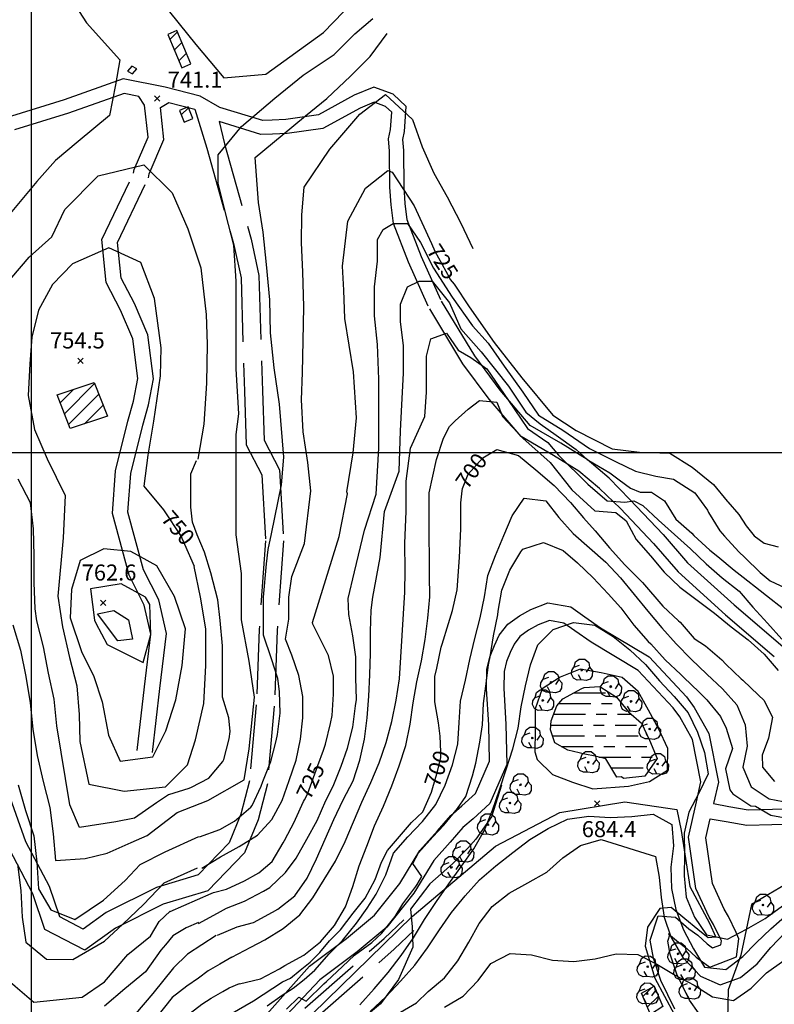
# Model space of a CAD drawing. Extents: x 334084 to 349550, y 6674350 to 6678650.
# Drawn here: x 343495 to 343847, y 6676742 to 6677202 of the extents above; entities that cross this region are included whole.
import ezdxf

# ---------------------------------------------------------------- set-up
doc = ezdxf.new("R2010")
doc.units = 0
doc.header["$LTSCALE"] = 25
doc.header["$MEASUREMENT"] = 0
for name, pattern in [('TRACO_12', [1.6, 1.2, -0.4]), ('TRACO_14', [1, 1]), ('TRACO_15', [5.4, 5.4])]:
    doc.linetypes.add(name, pattern=pattern)
for name, color, linetype in [('ACHURADO-DE-AGUAS', 7, 'CONTINUOUS'), ('ACHURADO-DE-CONSTRUCCIONES', 7, 'CONTINUOUS'), ('ARBOLITOS', 7, 'CONTINUOUS'), ('CAMINOS-SECUNDARIOS', 7, 'CONTINUOUS'), ('CERCOS', 7, 'CONTINUOUS'), ('CONSTRUCCIONES', 6, 'CONTINUOUS'), ('COTAS', 7, 'CONTINUOUS'), ('CURVAS-INDICES', 8, 'CONTINUOUS'), ('CURVAS-SECUNDARIAS', 8, 'CONTINUOUS'), ('DRENAJE-PRINCIPAL', 7, 'CONTINUOUS'), ('ROTULOS-DE-CURVAS', 7, 'CONTINUOUS'), ('TRANQUE', 7, 'CONTINUOUS'), ('UTM', 7, 'CONTINUOUS')]:
    doc.layers.add(name, color=color, linetype=linetype)

# ---------------------------------------------------------------- blocks, each defined once
blk = doc.blocks.new('*X704')
at = {"layer": 'ACHURADO-DE-AGUAS'}
for points in [[(339753.607259, 6677387.496731, 0), (339768.607259, 6677387.498364, 0)], [(339746.679998, 6677382.496629, 0), (339761.679998, 6677382.497872, 0)], [(339766.679998, 6677382.498287, 0), (339771.679998, 6677382.498701, 0)], [(339744.255219, 6677377.496572, 0), (339759.255219, 6677377.497693, 0)], [(339764.255219, 6677377.498067, 0), (339769.255219, 6677377.49844, 0)], [(339774.255219, 6677377.498814, 0), (339779.255219, 6677377.499188, 0)], [(339779.255219, 6677377.499188, 0), (339780.709934, 6677377.496936, 0)], [(339743.014257, 6677372.496526, 0), (339758.014257, 6677372.497563, 0)], [(339763.014257, 6677372.497909, 0), (339768.014257, 6677372.498254, 0)], [(339773.014257, 6677372.4986, 0), (339783.014257, 6677372.499291, 0)], [(339743.776839, 6677367.496501, 0), (339758.776839, 6677367.497518, 0)], [(339763.776839, 6677367.497858, 0), (339768.776839, 6677367.498197, 0)], [(339773.776839, 6677367.498536, 0), (339783.776839, 6677367.499214, 0)], [(339747.855356, 6677362.496509, 0), (339762.855356, 6677362.497548, 0)], [(339767.855356, 6677362.497894, 0), (339772.855356, 6677362.498241, 0)], [(339777.855356, 6677362.498587, 0), (339787.855356, 6677362.49928, 0)], [(339765.419656, 6677357.496651, 0), (339780.419656, 6677357.497951, 0)], [(339785.419656, 6677357.498384, 0), (339790.419656, 6677357.498817, 0)], [(339771.195414, 6677352.496676, 0), (339786.195414, 6677352.49824, 0)]]:
    blk.add_polyline3d(points, dxfattribs=at)
blk = doc.blocks.new('*X115')
at = {"layer": 'ACHURADO-DE-CONSTRUCCIONES'}
for points in [[(339515.542658, 6677518.078101, 0), (339529.712671, 6677532.248113, 0)], [(339513.564333, 6677523.170891, 0), (339519.851043, 6677529.4576, 0)], [(339517.520982, 6677512.985311, 0), (339531.690996, 6677527.155324, 0)], [(339524.986823, 6677513.380037, 0), (339533.66932, 6677522.062534, 0)]]:
    blk.add_polyline3d(points, dxfattribs=at)
blk = doc.blocks.new('*X633')
at = {"layer": 'ACHURADO-DE-CONSTRUCCIONES'}
for points in [[(339786.024577, 6677245.571097, 0), (339790.219534, 6677249.766054, 0)], [(339788.107109, 6677240.582515, 0), (339793.274159, 6677245.749564, 0)]]:
    blk.add_polyline3d(points, dxfattribs=at)
blk = doc.blocks.new('*X117')
at = {"layer": 'ACHURADO-DE-CONSTRUCCIONES'}
blk.add_polyline3d([(339570.192061, 6677657.807809, 0), (339573.549529, 6677661.165277, 0)], dxfattribs=at)
blk = doc.blocks.new('*X116')
at = {"layer": 'ACHURADO-DE-CONSTRUCCIONES'}
for points in [[(339564.825935, 6677693.072574, 0), (339568.433918, 6677696.680557, 0)], [(339566.924969, 6677688.100494, 0), (339570.532953, 6677691.708477, 0)], [(339569.024003, 6677683.128413, 0), (339572.631987, 6677686.736396, 0)]]:
    blk.add_polyline3d(points, dxfattribs=at)
blk = doc.blocks.new('COD009', base_point=(334745.117757, 6675405.652478))
at = {"layer": 'ARBOLITOS'}
for p, q in [((334744.690358, 6675405.240445), (334745.532437, 6675406.001743)), ((334744.717471, 6675406.051954), (334745.476689, 6675405.226768))]:
    blk.add_line(p, q, dxfattribs=at)
for points in [[(334741.480889, 6675407.084431), (334742.191932, 6675409.396974), (334743.863234, 6675410.65193), (334746.44882, 6675410.631763), (334748.368221, 6675409.133847), (334748.716269, 6675406.987797), (334747.129443, 6675404.592377)], [(334744.777119, 6675401.032653), (334742.915205, 6675400.943448), (334741.153564, 6675401.85274), (334740.235406, 6675403.685897), (334740.36558, 6675405.454573), (334741.430993, 6675407.039175), (334744.091046, 6675407.964665)], [(334748.716269, 6675406.987797), (334750.113632, 6675405.311345), (334750.008142, 6675402.918427), (334749.076357, 6675401.381288), (334747.139444, 6675400.707888), (334744.777119, 6675401.032653), (334743.47335, 6675403.440458)]]:
    blk.add_lwpolyline(points, dxfattribs=at)
blk.add_lwpolyline([(334745.242966, 6675405.443796), (334744.875687, 6675405.427102), (334744.858992, 6675405.877853), (334745.226386, 6675405.89146)], close=True, dxfattribs=at)
blk = doc.blocks.new('COD010', base_point=(335492.54941, 6677330.339973))
at = {"layer": 'COTAS'}
for p, q in [((335491.301497, 6677329.087887), (335493.801497, 6677331.587887)), ((335491.301497, 6677331.587887), (335493.801497, 6677329.087887))]:
    blk.add_line(p, q, dxfattribs=at)

msp = doc.modelspace()

# ---------------------------------------------------------------- linework, layer by layer
at = {"layer": 'CAMINOS-SECUNDARIOS', "linetype": 'TRACO_12'}
for points in [[(343780.02, 6676977.91, 708.6), (343770.25, 6676987.96, 711.55), (343759.95, 6676996.62, 711.55), (343747.7, 6677004.24, 711.55), (343733.4, 6677012.52, 712.57), (343719.29, 6677029.02, 714.65), (343707.41, 6677045.09, 716.17), (343691.54, 6677071.4, 716.23), (343682.53, 6677091.51, 718.14), (343675.87, 6677108.71, 720.09), (343674.93, 6677116.32, 721.46), (343674.39, 6677124.24, 722.59), (343674.23, 6677141.15, 726.13), (343673.77, 6677146.27, 726.13), (343674.58, 6677149.99, 726.86), (343675.44, 6677161.67, 728.17), (343669.33, 6677167.51, 728.34), (343660.22, 6677170.82, 729.18), (343651.06, 6677166.97, 729.33), (343634.31, 6677157.82, 730.89), (343619.17, 6677155.65, 732.95), (343612.67, 6677155.38, 733.18), (343608.31, 6677155.24, 733.72), (343588.24, 6677161.33, 736.52), (343579.09, 6677166.62, 737.52), (343562.61, 6677170.81, 737.94), (343542.97, 6677174.61, 734.8), (343515.47, 6677164.91, 734.43), (343490.8, 6677157.29, 732.89)], [(343549.63, 6676860.54, 755.06), (343553.06, 6676890.39, 758.49), (343556.02, 6676914.96, 760.46), (343552.86, 6676928.58, 759.87), (343545.78, 6676942.56, 756.19), (343538.01, 6676971.43, 752.84), (343539.51, 6676991.33, 751.76), (343545.25, 6677014.52, 751.61), (343547.8, 6677023.88, 751.61), (343549.9, 6677034.6, 751.62), (343547.55, 6677053.14, 752.39), (343541.83, 6677066.49, 752.56), (343535.07, 6677079.38, 752.57), (343533.08, 6677099.47, 748.84), (343547.94, 6677130.58, 744.98), (343548.24, 6677132.28, 744.72), (343554.77, 6677147.44, 742.41), (343553.05, 6677162.37, 741.62), (343550.36, 6677166.43, 734.8), (343543.47, 6677167.79, 734.8), (343517.54, 6677158.64, 734.43), (343492.25, 6677150.83, 732.89)], [(343556.78, 6676859.72, 755.06), (343560.2, 6676889.55, 758.49), (343563.31, 6676915.35, 760.46), (343559.67, 6676931.06, 759.87), (343552.53, 6676945.14, 756.19), (343545.27, 6676972.11, 752.84), (343546.64, 6676990.19, 751.76), (343552.21, 6677012.71, 751.61), (343554.81, 6677022.24, 751.61), (343557.18, 6677034.36, 751.62), (343554.56, 6677055.04, 752.39), (343548.33, 6677069.58, 752.56), (343542.09, 6677081.48, 752.57), (343540.44, 6677098.18, 748.84), (343554.85, 6677128.37, 744.98), (343555.17, 6677130.21, 744.72), (343562.11, 6677146.3, 742.41), (343560.45, 6677161.32, 741.62), (343564.33, 6677163.61, 737.94), (343576.58, 6677160.45, 737.52), (343582.23, 6677142.22, 738.85), (343594.66, 6677097.6, 739.26), (343598.15, 6677081.67, 739.26), (343599.77, 6677028.55, 737.68), (343600.58, 6677003.56, 737.65), (343607.87, 6676989.51, 737.48), (343609.58, 6676958.63, 736.86), (343606.63, 6676917.11, 736.5), (343605.29, 6676881.89, 736.09), (343602.11, 6676846.39, 736.82), (343598.11, 6676830.79, 736.82), (343592.53, 6676817.46, 735.73), (343578.06, 6676802.43, 735.1), (343558.55, 6676796.51, 734.94), (343535.04, 6676784.79, 734.17), (343524.41, 6676777.07, 734.09), (343513.37, 6676782.81, 734.1), (343508.56, 6676796.92, 734.1), (343497.58, 6676817.89, 734.1), (343488.48, 6676843.37, 734.1)], [(343775.56, 6676973.69, 708.6), (343765.82, 6676983.06, 711.55), (343756.06, 6676991.27, 711.55), (343744.31, 6676998.59, 711.55), (343729.12, 6677007.38, 712.57), (343714.13, 6677024.91, 714.65), (343701.92, 6677041.42, 716.17), (343685.69, 6677068.34, 716.23), (343676.44, 6677088.97, 718.14), (343669.42, 6677107.1, 720.09), (343668.36, 6677115.69, 721.46), (343667.8, 6677123.98, 722.59), (343667.64, 6677140.82, 726.13), (343667.11, 6677146.69, 726.13), (343668.03, 6677150.94, 726.86), (343668.63, 6677159.05, 728.17), (343665.77, 6677161.78, 728.34), (343660.4, 6677163.74, 729.18), (343653.93, 6677161.02, 729.33), (343636.43, 6677151.46, 730.89), (343619.78, 6677149.07, 732.95), (343612.91, 6677148.79, 733.18), (343607.44, 6677148.61, 733.72), (343587.98, 6677154.78, 738.76), (343590.4, 6677144.29, 738.85), (343602.84, 6677099.63, 739.26), (343606.55, 6677082.71, 739.26), (343608.19, 6677028.82, 737.68), (343608.94, 6677005.75, 737.65), (343616.19, 6676991.79, 737.48), (343618.02, 6676958.57, 736.86), (343615.05, 6676916.65, 736.5), (343613.7, 6676881.36, 736.09), (343610.45, 6676844.95, 736.82), (343606.12, 6676828.1, 736.82), (343599.7, 6676812.75, 735.73), (343582.61, 6676795, 735.1), (343561.67, 6676788.65, 734.94), (343539.43, 6676777.56, 734.17), (343525.14, 6676767.19, 734.09), (343506.49, 6676776.89, 734.1), (343500.79, 6676793.58, 734.1), (343489.84, 6676814.5, 734.1)], [(343780.02, 6676977.91, 708.6), (343795.49, 6676961.56, 708.29), (343806.9, 6676948.38, 708.08), (343828.66, 6676928.67, 708.18), (343856.22, 6676905.18, 709.13), (343861.46, 6676900.64, 711.54), (343859.06, 6676912.24, 711.82), (343860.66, 6676921.43, 712.66), (343864.04, 6676929.17, 713.95), (343865.87, 6676936.41, 714.79), (343869.5, 6676946.21, 714.96), (343872.87, 6676958.72, 715.31), (343874.79, 6676969.13, 715.7), (343877.25, 6676979.36, 716.78), (343883.12, 6677000.86, 718), (343886.23, 6677009.82, 718.77), (343888.64, 6677016.64, 719.54)], [(343775.56, 6676973.69, 708.6), (343790.94, 6676957.44, 708.29), (343802.51, 6676944.08, 708.08), (343824.61, 6676924.06, 708.18), (343852.07, 6676900.65, 709.13)], [(343630.18, 6676759.65, 693.06), (343647.43, 6676772.64, 693.3), (343660.57, 6676783.6, 692.53), (343672.34, 6676798.46, 691.06), (343681.8, 6676813.88, 688.72), (343689.94, 6676822.97, 687.39), (343696.23, 6676830.25, 687.43), (343701.39, 6676834.67, 687.29), (343707.8, 6676840.49, 687.26), (343714.36, 6676855.55, 686.87), (343713.99, 6676872.52, 686.24), (343712.97, 6676889.42, 686.03), (343713.13, 6676898.6, 686.1), (343714.65, 6676904.74, 686.14), (343716.73, 6676909.69, 686.14), (343718.92, 6676914.47, 686.14), (343722.84, 6676919.66, 686.14), (343728.32, 6676923.62, 686.14), (343733.66, 6676926.59, 686.14), (343741.65, 6676929.69, 686.14), (343752.31, 6676927.75, 686.14), (343758.85, 6676923.09, 686.45), (343766.21, 6676918.02, 686.8), (343788.92, 6676904.31, 686.84), (343806.44, 6676885.67, 686.87), (343810.09, 6676880.67, 686.87), (343816.89, 6676868.55, 686.87), (343821.34, 6676845.84, 687.08), (343819.14, 6676835.72, 687.22), (343826.27, 6676834.43, 687.22), (343835.24, 6676832.84, 687.39), (343859.87, 6676833.51, 687.99)], [(343800.98, 6676739.67, 671.88), (343794.44, 6676753.03, 673.45), (343791.08, 6676763.45, 674.36), (343789.51, 6676771.9, 675.03), (343793.12, 6676783.25, 676.49), (343801.35, 6676782.59, 678.59), (343807.58, 6676777.19, 680.37), (343811.7, 6676774.24, 681.73), (343816.04, 6676770.13, 682.99), (343818.58, 6676768.29, 683.73), (343822.5, 6676769.78, 685.44), (343822.73, 6676771.5, 686.31), (343822.43, 6676772.25, 686.63), (343819.07, 6676779.18, 687.92), (343816.99, 6676782.57, 688.51), (343810.77, 6676796.03, 688.3), (343807.38, 6676820.09, 687.67), (343811.13, 6676836.52, 687.08), (343813.17, 6676845.92, 687.08), (343809.29, 6676865.76, 686.87), (343803.35, 6676876.34, 686.87), (343800.28, 6676880.55, 686.87), (343783.85, 6676898.03, 686.84), (343761.87, 6676911.29, 686.8), (343754.26, 6676916.54, 686.45), (343749.12, 6676920.2, 686.14), (343742.44, 6676921.42, 686.14), (343737.06, 6676919.33, 686.14), (343732.62, 6676916.86, 686.14), (343728.5, 6676913.88, 686.14), (343725.83, 6676910.35, 686.14), (343724.05, 6676906.48, 686.14), (343722.26, 6676902.22, 686.14), (343721.11, 6676897.56, 686.1), (343720.97, 6676889.59, 686.03), (343721.98, 6676872.85, 686.24), (343722.39, 6676853.96, 686.87), (343714.44, 6676835.73, 687.26), (343706.68, 6676828.68, 687.29), (343701.89, 6676824.57, 687.43), (343695.94, 6676817.69, 687.39), (343688.24, 6676809.08, 688.72), (343678.9, 6676793.87, 691.06), (343666.33, 6676777.99, 692.53), (343652.4, 6676766.37, 693.3), (343634.99, 6676753.27, 693.06)], [(343812.02, 6676737.92, 670.66), (343807.87, 6676743.76, 671.88), (343801.88, 6676756.03, 673.45), (343798.85, 6676765.41, 674.36), (343797.74, 6676771.39, 675.03), (343798.81, 6676774.77, 676.49), (343798.09, 6676774.83, 678.59), (343802.63, 6676770.9, 680.37), (343806.61, 6676768.06, 681.73), (343810.92, 6676763.97, 682.99), (343817.39, 6676759.27, 683.73), (343829.81, 6676764.02, 685.44), (343830.93, 6676772.56, 686.31), (343829.74, 6676775.5, 686.63), (343826.09, 6676783.02, 687.92), (343824.05, 6676786.35, 688.51), (343818.53, 6676798.31, 688.3), (343815.5, 6676819.75, 687.67), (343817.54, 6676828.66, 687.22), (343824.99, 6676827.31, 687.22), (343834.7, 6676825.59, 687.39), (343859.92, 6676826.27, 687.99)], [(343627.99, 6676740.13, 689.58), (343665.12, 6676772.72, 688.71), (343674.24, 6676781.45, 688.71)], [(343632.56, 6676734.95, 689.58), (343669.79, 6676767.63, 688.71), (343679.02, 6676776.46, 688.71)], [(343630.18, 6676759.65, 693.06), (343599.85, 6676725.69, 691.03), (343588.35, 6676713.36, 689.36), (343570.06, 6676693.63, 688.34), (343564.36, 6676688.54, 688.34), (343544.1, 6676674.45, 688.34), (343528.95, 6676667.52, 688.34), (343519.4, 6676664.32, 688.57), (343499.74, 6676664.11, 689.54), (343480.69, 6676668.95, 689.54), (343468, 6676676.8, 688.86), (343462.33, 6676680.86, 688.57)], [(343634.99, 6676753.27, 693.06), (343604.66, 6676721.08, 691.03)]]:
    msp.add_polyline3d(points, dxfattribs=at)
at = {"layer": 'CERCOS', "linetype": 'Continuous'}
msp.add_polyline3d([(343540.57, 6676911.91, 763.12), (343531.09, 6676924.46, 763.12), (343538.6, 6676926.06, 763.12), (343545.47, 6676921.61, 763.12), (343547.38, 6676912.68, 763.12)], close=True, dxfattribs=at)
at = {"layer": 'CERCOS', "linetype": 'TRACO_15'}
for points in [[(344037.39, 6676888.56, 684.77), (344005.58, 6676873.58, 683.83), (343975.33, 6676861.3, 683.83), (343950.72, 6676841.91, 687.29), (343907.04, 6676823.97, 685.61), (343866.02, 6676805.69, 684.91), (343836.83, 6676788.58, 683.41), (343831.86, 6676764.81, 683.41), (343825.87, 6676748.67, 672.16), (343825.48, 6676728.27, 667.37), (343838.17, 6676722.59, 665.1), (343848.89, 6676714.08, 662.45), (343868.75, 6676672.93, 664.86), (343872.3, 6676660.52, 664.86), (343874.69, 6676635.72, 664.96), (343889.72, 6676567.2, 667.58), (343900.72, 6676509.38, 667.93), (343972.43, 6676530.79, 667.58), (344032.37, 6676556.71, 668.18), (344069.28, 6676570.29, 668.84)], [(343598.25, 6676704.82, 684.11), (343678.1, 6676782.88, 683.73), (343717.06, 6676815.79, 683.34), (343747.22, 6676831.59, 683.83), (343777.6, 6676836.52, 683.8), (343801.92, 6676833.06, 683.62), (343803.92, 6676823.17, 684.01), (343808.05, 6676796.94, 685.86), (343817.24, 6676779.9, 680.37), (343820.16, 6676773.32, 680.37), (343816.61, 6676772.97, 680.37), (343811.71, 6676776.83, 679.46), (343805.61, 6676781.84, 679.46), (343799.23, 6676787.16, 679.46), (343793.98, 6676786.76, 679.46), (343788.16, 6676777.9, 674.29), (343787.16, 6676769.07, 672.3), (343791.7, 6676754.04, 672.3), (343805.18, 6676728.89, 662.87), (343812.39, 6676719.24, 662.87), (343829.96, 6676712.1, 660.95), (343844.07, 6676695.45, 662.27), (343856.09, 6676667.32, 662.27)]]:
    msp.add_polyline3d(points, dxfattribs=at)
at = {"layer": 'CONSTRUCCIONES', "linetype": 'Continuous'}
for points in [[(343574.73, 6677181.76, 741.83), (343568.17, 6677197.31, 740.35), (343563.85, 6677195.38, 740.35), (343570.41, 6677179.83, 740.35)], [(343549.48, 6677179.37, 738.93), (343547.13, 6677180.59, 738.93), (343545.13, 6677178.3, 738.93), (343547.48, 6677177.08, 738.93)], [(343569.34, 6677159.83, 741.35), (343571.63, 6677154.4, 741.35), (343575.65, 6677156.2, 741.35), (343573.36, 6677161.62, 741.35)], [(343512.13, 6677026.86, 754.53), (343529.53, 6677032.72, 755.51), (343535.65, 6677016.97, 755.71), (343518.25, 6677011.11, 755.71)], [(343789.56, 6676737.11, 669.51), (343785.39, 6676747.08, 670.41), (343791.27, 6676750.35, 670.41), (343795.42, 6676740.83, 670.41)]]:
    msp.add_polyline3d(points, close=True, dxfattribs=at)
at = {"layer": 'CURVAS-INDICES', "linetype": 'Continuous'}
for points in [[(343631.49, 6676920.51, 725.03), (343644.09, 6676960.63, 725.01), (343647.86, 6676980.67, 725.01), (343647.61, 6676981.6, 725.01), (343650.64, 6676999.73, 725.01), (343652.13, 6677016.13, 725.01), (343650.73, 6677037.69, 725.01), (343646.71, 6677062.63, 725.01), (343646.23, 6677075.87, 725.01), (343645.59, 6677087.12, 725.01), (343648.02, 6677108.13, 725.01), (343656.39, 6677123.58, 725.01), (343666.83, 6677131.75, 725.01), (343668.76, 6677131.04, 725.01), (343679.18, 6677115.26, 725.01), (343687.16, 6677097.75, 725.01), (343688.83, 6677094.07, 725.01), (343695.55, 6677081.55, 725.01), (343695.94, 6677080.82, 725.01), (343697.81, 6677078.69, 725.01), (343704.82, 6677068.02, 725.01), (343716.51, 6677051.41, 725.01), (343729.45, 6677034.83, 725.01), (343743.97, 6677017.4, 725.01), (343754.84, 6677010.16, 725.01), (343771.65, 6677001.62, 725.01), (343784.46, 6677000.06, 725.01), (343798.69, 6676999.55, 725.01), (343809.04, 6676993.08, 725.01), (343819.02, 6676984.98, 725.03)], [(343576.47, 6676946.61, 750), (343571.93, 6676956.84, 750), (343570.07, 6676961.05, 750), (343562.4, 6676972.62, 750), (343562.03, 6676973.18, 750), (343552.92, 6676984.13, 750), (343554.69, 6676998.72, 750), (343557.32, 6677014.58, 750), (343560.56, 6677035.78, 750), (343560.88, 6677048.85, 750), (343557.72, 6677071.9, 750), (343551.29, 6677088.77, 750), (343536.31, 6677095.69, 750), (343519.34, 6677088.1, 750), (343509.93, 6677078.47, 750), (343503.4, 6677066.46, 750), (343500.34, 6677053.9, 750), (343499.39, 6677041.42, 750), (343498.63, 6677026.58, 750), (343501.54, 6677010.76, 750), (343507.46, 6676996.98, 750), (343515.99, 6676979.83, 750), (343515, 6676959.99, 750), (343512.56, 6676932.69, 750), (343514.74, 6676918.46, 750), (343517.87, 6676904.13, 750), (343521.41, 6676890.86, 750), (343522.53, 6676877.39, 750), (343522.74, 6676864.72, 750), (343526.99, 6676844.78, 750), (343543.56, 6676841.5, 750), (343562.88, 6676843.65, 750), (343573.07, 6676853.84, 750), (343576.85, 6676865.53, 750), (343580.71, 6676882.63, 750), (343581.75, 6676900.4, 750), (343581.67, 6676917.49, 750), (343579.23, 6676932.29, 750), (343576.23, 6676946.59, 750)], [(343699.16, 6676935.79, 700.01), (343700.29, 6676950.82, 700), (343700.97, 6676964.28, 700), (343700.97, 6676976.4, 700), (343701.53, 6676982.02, 700), (343701.64, 6676983.13, 700), (343704.33, 6676989.86, 700), (343711.06, 6676997.26, 700), (343711.26, 6676997.38, 700), (343717.79, 6677001.3, 700), (343727.89, 6676998.61, 700), (343735.96, 6676991.88, 700), (343744.63, 6676984.44, 700.01)], [(343744.63, 6676984.44, 700.01), (343752.17, 6676976.54, 700.01), (343758.28, 6676969.36, 700.01), (343763.67, 6676963.25, 700.01), (343770.49, 6676955.35, 700.01), (343777.67, 6676947.45, 700.01), (343785.93, 6676939.19, 700.01), (343795.38, 6676928.12, 700.01), (343802.71, 6676921.28, 700.01), (343803.5, 6676920.58, 700.01), (343809.98, 6676912.96, 700.01), (343815.26, 6676909.45, 700.01), (343822.93, 6676902.94, 700.01), (343824.78, 6676901.02, 700.01), (343832.03, 6676894.05, 700.01), (343832.79, 6676893.41, 700.01), (343840.09, 6676886.47, 700.01), (343842.56, 6676884.05, 700.01), (343846.71, 6676876.12, 700.01), (343844.74, 6676866.3, 700.01), (343841.8, 6676858.37, 700.01), (343842, 6676852.79, 700.01), (343847.54, 6676846.01, 700.01)], [(343819.02, 6676984.98, 725.03), (343825.42, 6676977.24, 725.03), (343825.8, 6676976.92, 725.03), (343830.95, 6676970.91, 725.03), (343834.31, 6676965.57, 725.03), (343838.03, 6676960.96, 725.03), (343842.79, 6676957.47, 725.03), (343849.36, 6676955.89, 725.03)], [(343592.87, 6676737.13, 700.01), (343604.01, 6676743.59, 700.01), (343617.57, 6676752.35, 700.01), (343621.24, 6676754.19, 700.01), (343625.82, 6676757.85, 700.01), (343630.41, 6676761.52, 700.01), (343635, 6676766.11, 700.01), (343639.58, 6676771.61, 700.01), (343644.63, 6676776.66, 700.01), (343650.59, 6676784.45, 700.01), (343656.16, 6676791.45, 700.01), (343660.92, 6676800.25, 700.01), (343663.89, 6676808.3, 700.01), (343666.64, 6676813.8, 700.01), (343671.31, 6676819.31, 700.01), (343677.88, 6676826.98, 700.01), (343683.14, 6676831.89, 700.01), (343687.2, 6676841.05, 700.01), (343687.53, 6676842.2, 700.01), (343689.99, 6676850.72, 700.01), (343691.62, 6676857.32, 700.01), (343691.52, 6676860, 700.01), (343691.23, 6676867.34, 700.01), (343690.51, 6676873.54, 700.01), (343688.74, 6676883.41, 700.01), (343688.79, 6676885.18, 700.01), (343688.83, 6676895.22, 700.01), (343689.71, 6676899.12, 700.01), (343691.77, 6676908.92, 700.01), (343692.24, 6676910.31, 700.01), (343695.08, 6676920.01, 700.01), (343697.1, 6676925.99, 700.01), (343699.16, 6676935.79, 700.01)], [(343565.02, 6676785.33, 725.03), (343584.22, 6676793.74, 725.03), (343585.33, 6676794.14, 725.03), (343591.29, 6676795.78, 725.03), (343599.83, 6676799.7, 725.03), (343606.5, 6676803.42, 725.03), (343612.74, 6676808.71, 725.03), (343617.85, 6676817.39, 725.03), (343618.46, 6676818.49, 725.03), (343623.11, 6676827.38, 725.03), (343623.66, 6676828.44, 725.03), (343627.41, 6676836.69, 725.03), (343627.81, 6676837.58, 725.03), (343629.2, 6676840.18, 725.03), (343632.68, 6676849.63, 725.03), (343633.34, 6676851.36, 725.03), (343634.13, 6676853.59, 725.03), (343636.68, 6676860.8, 725.03), (343637.58, 6676863.5, 725.03), (343639.96, 6676873.25, 725.03), (343640.81, 6676876.91, 725.03), (343641.46, 6676886.91, 725.03), (343641.33, 6676895.41, 725.03), (343639.07, 6676905.07, 725.03), (343634.49, 6676913.98, 725.03), (343631.71, 6676919.64, 725.03), (343631.49, 6676920.51, 725.03)], [(343667.1, 6676734.93, 675.03), (343680.15, 6676742.51, 675.03), (343685.59, 6676747.82, 675.03), (343693.28, 6676754.3, 675.03), (343699.58, 6676762.21, 675.03), (343704.69, 6676770.89, 675.03), (343709.54, 6676779.66, 675.03), (343715.58, 6676787.65, 675.03), (343723.47, 6676793.87, 675.03), (343732.25, 6676798.75, 675.03), (343741.09, 6676803.67, 675.03), (343748.65, 6676810.39, 675.03), (343756.93, 6676816.13, 675.03), (343766.52, 6676818.97, 675.03), (343791.94, 6676811.04, 675.03), (343793.67, 6676801.42, 675.03), (343794.59, 6676791.79, 675.03), (343795.96, 6676782.62, 675.03), (343799.17, 6676773.45, 675.03), (343804.67, 6676763.82, 675.03), (343813.02, 6676755.02, 675.03), (343822.25, 6676751.06, 675.03), (343831.72, 6676754.43, 675.03), (343839.47, 6676760.79, 675.03), (343845.89, 6676768.46, 675.03), (343852.93, 6676775.79, 675.03)], [(343488.24, 6676754.04, 725.01), (343501.2, 6676742.9, 725.01), (343523.82, 6676745.16, 725.01), (343534.29, 6676752.47, 725.01), (343545.16, 6676765.19, 725.01), (343555.78, 6676773.71, 725.01), (343559.86, 6676780.6, 725.01), (343564.96, 6676785.45, 725.01)]]:
    msp.add_polyline3d(points, dxfattribs=at)
at = {"layer": 'CURVAS-SECUNDARIAS', "linetype": 'Continuous'}
for points in [[(343515.35, 6677217.34, 739.99), (343525.97, 6677200.92, 739.99), (343541.43, 6677183.54, 739.99), (343539.5, 6677171.95, 739.99), (343536.6, 6677157.46, 739.99), (343521.93, 6677145.35, 739.99), (343511.46, 6677136.47, 739.99), (343502.69, 6677126.6, 739.99), (343489.41, 6677110.75, 740)], [(343560.83, 6677210.84, 740.03), (343577.08, 6677190.66, 740.03), (343590.06, 6677175.15, 740.03), (343609.74, 6677176.79, 740.03), (343636.73, 6677196.31, 740.03), (343655.33, 6677215.64, 740.03)], [(343491.48, 6676919.41, 740), (343495.08, 6676907.53, 740), (343497.48, 6676895.26, 740), (343499.59, 6676882.94, 740), (343500.82, 6676870.54, 740), (343502.87, 6676858.26, 740), (343505.63, 6676846.09, 740), (343508.78, 6676834, 740), (343510.24, 6676821.59, 740), (343511.42, 6676809.15, 740), (343525.32, 6676810.11, 740), (343535.51, 6676812.53, 740), (343546.78, 6676817.62, 740), (343554.29, 6676820.84, 740), (343568.25, 6676831.58, 740), (343582.69, 6676837.26, 740), (343599.56, 6676846.9, 740), (343601.97, 6676861.36, 740), (343604.38, 6676885.46, 740), (343601.97, 6676902.33, 740), (343598.35, 6676921.61, 740), (343598.35, 6676943.3, 740), (343595.94, 6676961.37, 740), (343595.94, 6676979.45, 740), (343595.94, 6676991.5, 740), (343595.94, 6677008.37, 740), (343597.15, 6677018.01, 740), (343595.94, 6677039.09, 740), (343595.94, 6677068.01, 740), (343595.94, 6677080.06, 740), (343594.74, 6677096.93, 740), (343591.12, 6677111.39, 740), (343587.51, 6677125.85, 740), (343587.51, 6677139.11, 740), (343598.35, 6677152.36, 740), (343614.02, 6677165.62, 740), (343627.27, 6677176.46, 740), (343641.73, 6677186.1, 740), (343651.37, 6677195.74, 740), (343659.81, 6677202.97, 740)], [(343612.32, 6676961.98, 735.02), (343617.08, 6676984.89, 735), (343618.19, 6676997.79, 735), (343616.06, 6677022.53, 735), (343613.72, 6677039.47, 735), (343612, 6677055.83, 735), (343611.55, 6677071.36, 735), (343610.13, 6677087.85, 735), (343608.43, 6677102.99, 735), (343606.38, 6677116.92, 735), (343604.73, 6677137.85, 735), (343617.32, 6677148.38, 735), (343628.3, 6677157.31, 735), (343638.22, 6677165.42, 735), (343649.35, 6677176, 735), (343658.6, 6677185.2, 735), (343666.45, 6677195.88, 735)], [(343621.95, 6676941.98, 730.02), (343627.83, 6676957.37, 730), (343630.79, 6676981.94, 730), (343629.37, 6676995.28, 730), (343627.13, 6677009.65, 730), (343626.43, 6677024.55, 730), (343626.88, 6677037.33, 730), (343627.13, 6677052.12, 730), (343627.58, 6677068.05, 730), (343627.1, 6677084.43, 730), (343626.49, 6677097.96, 730), (343626.59, 6677111.11, 730), (343627.7, 6677124.02, 730), (343639.67, 6677141.78, 730), (343653.7, 6677158.2, 730), (343665.64, 6677167.39, 730), (343678.36, 6677155.6, 730), (343682.87, 6677142.95, 730), (343688.34, 6677130.54, 730), (343694.46, 6677119.48, 730), (343700.96, 6677107.18, 730), (343706.53, 6677095.35, 730)], [(343490.99, 6677081.81, 745), (343499.14, 6677091.24, 745), (343509.69, 6677100.75, 745), (343515.79, 6677113.59, 745.01), (343531.39, 6677129.31, 745.01), (343552.69, 6677134.48, 745.01), (343566, 6677121.39, 745.01), (343573.31, 6677104.56, 745.01), (343579.31, 6677086.28, 745.01), (343581.87, 6677064.53, 745.01), (343582.31, 6677050.58, 745.01), (343581.98, 6677032.43, 745.01), (343580.72, 6677013.17, 745.01), (343577.99, 6676996.75, 745.01)], [(343648.19, 6676931.7, 720.03), (343651.16, 6676944.09, 720), (343655.87, 6676963.61, 720), (343661.26, 6676980.43, 720), (343662.6, 6677001.97, 720), (343662.6, 6677018.12, 720), (343662.6, 6677034.28, 720), (343661.93, 6677050.43, 720), (343660.58, 6677063.89, 720), (343660.58, 6677077.35, 720), (343661.93, 6677089.47, 720), (343661.93, 6677099.56, 720), (343664.62, 6677104.27, 720), (343669.33, 6677106.96, 720), (343676.06, 6677106.96, 720), (343682.12, 6677098.22, 720), (343688.18, 6677086.1, 720), (343696.93, 6677072.64, 720), (343706.35, 6677059.18, 720), (343713.75, 6677051.1, 720), (343721.16, 6677040.33, 720), (343729.91, 6677028.22, 720), (343737.31, 6677017.45, 720), (343748.63, 6677010.41, 720), (343761.05, 6677001.88, 720), (343773.21, 6676995.67, 720), (343782.52, 6676991.27, 720), (343792.09, 6676988.94, 720), (343800.37, 6676987.39, 720), (343810.4, 6676981.09, 719.99)], [(343659.82, 6676932.25, 715), (343663.28, 6676950.82, 715), (343665.29, 6676972.36, 715), (343672.02, 6676991.2, 715), (343672.7, 6677010.05, 715), (343673.37, 6677022.16, 715), (343674.04, 6677036.97, 715), (343674.04, 6677049.76, 715), (343672.7, 6677061.2, 715), (343672.7, 6677069.27, 715), (343676.06, 6677077.35, 715), (343681.45, 6677080.04, 715), (343687.5, 6677080.04, 715), (343695.58, 6677069.95, 715), (343700.97, 6677057.83, 715), (343710.39, 6677047.06, 715), (343723.18, 6677030.91, 715), (343731.25, 6677018.8, 715), (343737.98, 6677013.41, 715), (343745.52, 6677008.09, 715), (343754.84, 6677001.36, 715), (343759.95, 6676996.62, 711.55), (343770.62, 6676990.49, 715), (343775.02, 6676987.13, 715), (343780.19, 6676983.25, 715), (343784.85, 6676981.43, 715), (343790.02, 6676981.43, 715), (343796.09, 6676977.3, 715)], [(343674.94, 6676944.69, 710), (343674.72, 6676957.55, 710), (343675.39, 6676972.36, 710), (343675.39, 6676986.49, 710), (343677.41, 6677001.97, 710), (343684.14, 6677016.78, 710), (343684.81, 6677028.22, 710), (343684.81, 6677036.3, 710), (343684.81, 6677045.05, 710), (343686.83, 6677053.12, 710), (343694.24, 6677055.81, 710), (343699.62, 6677047.74, 710), (343705.66, 6677044.35, 710), (343713.08, 6677038.99, 710), (343723.18, 6677024.18, 710), (343732.13, 6677011.11, 710), (343741.55, 6677004.63, 710), (343746.55, 6676998.75, 710), (343760.27, 6676985.06, 710), (343769.33, 6676977.29, 710), (343777.61, 6676976.78, 710), (343781.74, 6676977.29, 710), (343786.05, 6676975.2, 710)], [(343686.2, 6676946.25, 705), (343686.16, 6676964.95, 705), (343686.16, 6676981.11, 705), (343689.52, 6676996.59, 705), (343692.89, 6677006.68, 705), (343695.58, 6677012.07, 705), (343698.27, 6677014.76, 705), (343704.33, 6677020.14, 705), (343709.72, 6677024.18, 705), (343717.79, 6677023.51, 705), (343720.48, 6677016.78, 705), (343729.91, 6677006.68, 705), (343742.69, 6676995.24, 705), (343752.79, 6676982.45, 705), (343763.63, 6676972.64, 705), (343773.47, 6676971.86, 705), (343778.2, 6676968.03, 705)], [(343564.36, 6676839.97, 745.01), (343573.96, 6676842.96, 745.01), (343574.98, 6676843.38, 745.01), (343583.06, 6676847.65, 745.01), (343589.59, 6676855.38, 745.01), (343590.07, 6676856.33, 745.01), (343592.59, 6676866.08, 745.01), (343593.1, 6676869.4, 745.01), (343592.41, 6676875.84, 745.01), (343589.53, 6676885.48, 745.01), (343589.53, 6676899.19, 745.01), (343589.53, 6676909.56, 745.01), (343588.42, 6676921.42, 745.01), (343587.31, 6676931.05, 745.01), (343583.97, 6676943.65, 745.01), (343581.01, 6676953.28, 745.01), (343577.68, 6676961.43, 745.01), (343575.45, 6676967.36, 745.01), (343574.71, 6676974.4, 745.01), (343574.71, 6676980.32, 745.01), (343574.71, 6676985.88, 745.01), (343574.71, 6676989.96, 745.01), (343577.31, 6676996.25, 745.01)], [(343564.22, 6676839.89, 745), (343558.59, 6676836.14, 745), (343548.39, 6676828.89, 745), (343539.54, 6676827.28, 745), (343522.56, 6676824.51, 745), (343518.09, 6676835.11, 745), (343516.09, 6676847.45, 745), (343514.01, 6676859.77, 745), (343512.1, 6676872.1, 745), (343510.8, 6676884.52, 745), (343508.2, 6676896.74, 745), (343505.76, 6676909, 745), (343502.75, 6676921.28, 745), (343501.88, 6676926.77, 745), (343501.46, 6676939.18, 745), (343501.47, 6676951.68, 745), (343501.19, 6676964.18, 745), (343499.74, 6676976.44, 745), (343493.9, 6676987.49, 745)], [(343810.4, 6676981.09, 719.99), (343816.25, 6676972.97, 719.99), (343816.79, 6676971.9, 719.99), (343822.02, 6676963.29, 719.99), (343824.14, 6676960.82, 719.99), (343830.88, 6676953.42, 719.99), (343833.64, 6676950.86, 719.99), (343840.88, 6676943.89, 719.99), (343845.51, 6676939.94, 719.99), (343854.61, 6676935.67, 719.99)], [(343610.34, 6676741.1, 695.01), (343617.41, 6676746.1, 695.01), (343622.51, 6676749.46, 695.01), (343627.61, 6676753.44, 695.01), (343632.66, 6676757.84, 695.01), (343639.29, 6676765.52, 695.01), (343645.57, 6676771.8, 695.01), (343652.2, 6676779.82, 695.01), (343657.08, 6676786.8, 695.01), (343661.27, 6676793.43, 695.01), (343665.81, 6676802.5, 695.01), (343669.45, 6676812.58, 695.01), (343676.08, 6676820.14, 695.01), (343683.05, 6676827.44, 695.01), (343689.21, 6676835.34, 695.01), (343693.65, 6676844.34, 695.01), (343697.05, 6676853.81, 695.01), (343699.51, 6676863.53, 695.01), (343700.19, 6676873.62, 695.01), (343700.75, 6676883.64, 695.01), (343703.04, 6676893.42, 695.01), (343705.1, 6676903.21, 695.01), (343707.4, 6676912.99, 695.01), (343709.95, 6676922.68, 695.01), (343711.93, 6676932.5, 695.01), (343713.58, 6676942.38, 695.01), (343717.15, 6676951.8, 695.01), (343721.01, 6676961.08, 695.01), (343724.9, 6676970.3, 695.01), (343730.59, 6676978.55, 695.01), (343740.61, 6676977.37, 695.01), (343746.78, 6676969.5, 695.01), (343753.49, 6676962.01, 695.01), (343761.13, 6676955.41, 695.01), (343768.75, 6676948.73, 695.01), (343775.57, 6676941.3, 695.01), (343781.94, 6676933.46, 695.01)], [(343786.05, 6676975.2, 710), (343793.3, 6676968.23, 710), (343800.83, 6676961.58, 710), (343808.3, 6676954.89, 710), (343815.6, 6676947.95, 710), (343823.16, 6676941.38, 710), (343831, 6676935.12, 710), (343837.53, 6676927.54, 710), (343844.27, 6676920.13, 710), (343851.01, 6676912.58, 710)], [(343796.09, 6676977.3, 715), (343801.41, 6676968.81, 715), (343809, 6676962.18, 715), (343809.94, 6676961.18, 715), (343817.35, 6676954.31, 715), (343821.04, 6676951.36, 715), (343828.71, 6676944.85, 715), (343832.98, 6676941.61, 715), (343840.96, 6676935.36, 715), (343843.88, 6676933.04, 715), (343851.72, 6676926.78, 715)], [(343778.2, 6676968.03, 705), (343782.89, 6676959.18, 705), (343789.58, 6676951.6, 705), (343796.06, 6676943.98, 705), (343803.33, 6676936.95, 705), (343811.43, 6676930.91, 705), (343819.55, 6676924.81, 705), (343827.36, 6676918.46, 705), (343835.29, 6676912.32, 705), (343842.81, 6676905.67, 705), (343849.3, 6676898.04, 705)], [(343578.73, 6676820.2, 735.02), (343588.18, 6676823.64, 735.02), (343595.13, 6676827.51, 735.02), (343602.7, 6676834.07, 735.02), (343603.35, 6676834.81, 735.02), (343607.61, 6676843.86, 735.02), (343608.41, 6676846.05, 735.02), (343612.01, 6676855.41, 735.02), (343614.56, 6676865.1, 735.02), (343615.28, 6676868.01, 735.02), (343616.48, 6676878.08, 735.02), (343616.2, 6676888.17, 735.02), (343615.36, 6676894.31, 735.02), (343612.32, 6676903.45, 735.02), (343608.61, 6676914.56, 735.02), (343608.61, 6676932.35, 735.02), (343610.09, 6676947.91, 735.02), (343610.83, 6676954.58, 735.02), (343612.32, 6676961.98, 735.02)], [(343619.45, 6676739.64, 690.02), (343625.16, 6676745.18, 690.02), (343628.63, 6676743.35, 690.02), (343636.89, 6676751.52, 690.02), (343638.17, 6676752.61, 690.02), (343645.56, 6676759.53, 690.02), (343651.28, 6676764.84, 690.02), (343659.26, 6676770.87, 690.02), (343663.99, 6676775.1, 690.02), (343670.27, 6676782.92, 690.02), (343673.73, 6676788.94, 690.02), (343679.88, 6676796.99, 690.02), (343680.53, 6676797.88, 690.02), (343682.65, 6676801.64, 690.02), (343678.5, 6676807.68, 690.02), (343681.17, 6676812.66, 690.02), (343687.86, 6676820.25, 690.02), (343692.91, 6676825.72, 690.02), (343699.39, 6676833.42, 690.02), (343703.32, 6676839.1, 690.02), (343706.36, 6676848.68, 690.02), (343707.95, 6676854.65, 690.02), (343709.75, 6676864.53, 690.02), (343711.04, 6676872.53, 690.02), (343711.46, 6676882.55, 690.02), (343712.6, 6676890.69, 690.02), (343713.91, 6676900.68, 690.02), (343714.62, 6676904.34, 690.02), (343716.19, 6676914.24, 690.02), (343718.22, 6676924.09, 690.02), (343718.33, 6676925.75, 690.02), (343720.08, 6676935.6, 690.02), (343723.76, 6676944.93, 690.02), (343728.99, 6676953.53, 690.02), (343729.91, 6676954.73, 690.02), (343739.54, 6676957.81, 690.02), (343748.85, 6676954.12, 690.02), (343755.53, 6676948.28, 690.02), (343762.81, 6676941.25, 690.02), (343769.8, 6676933.91, 690.02)], [(343593.79, 6676763.95, 710), (343602.72, 6676768.54, 710), (343609.25, 6676772.1, 710), (343617.91, 6676777.37, 710), (343625.66, 6676783.73, 710), (343631.79, 6676791.69, 710), (343637.04, 6676800.23, 710), (343642.32, 6676808.86, 710), (343646.85, 6676817.98, 710), (343650.79, 6676827.23, 710), (343654.68, 6676836.45, 710), (343658.8, 6676845.65, 710), (343662.69, 6676854.87, 710), (343665.99, 6676864.37, 710), (343668.66, 6676874.13, 710), (343670.72, 6676884.08, 710), (343672.18, 6676894.06, 710), (343672.88, 6676904.24, 710), (343673.55, 6676914.33, 710), (343674.17, 6676924.53, 710), (343674.75, 6676934.65, 710), (343674.94, 6676944.69, 710)], [(343597.51, 6676751.53, 705), (343607.27, 6676753.77, 705), (343616.11, 6676758.54, 705), (343618.67, 6676759.96, 705), (343627.51, 6676764.88, 705), (343635.29, 6676771.18, 705), (343641.88, 6676778.8, 705), (343646.99, 6676787.49, 705), (343650.38, 6676796.96, 705), (343653.34, 6676806.58, 705), (343657.03, 6676815.91, 705), (343660.51, 6676825.36, 705), (343664.83, 6676834.59, 705), (343668.63, 6676843.99, 705), (343672.16, 6676853.47, 705), (343675.24, 6676862.99, 705), (343677.24, 6676872.91, 705), (343678.67, 6676882.81, 705), (343680.41, 6676892.66, 705), (343682.47, 6676902.45, 705), (343684.19, 6676912.51, 705), (343685.53, 6676922.44, 705), (343686.46, 6676932.44, 705), (343686.33, 6676942.53, 705), (343686.2, 6676946.25, 705)], [(343579.9, 6676805.6, 730.02), (343588.5, 6676810.85, 730.02), (343597.28, 6676815.73, 730.02), (343605.83, 6676820.94, 730.02), (343612.63, 6676828.3, 730.02), (343617.36, 6676837.15, 730.02), (343620.61, 6676846.62, 730.02), (343623.95, 6676856.07, 730.02), (343626.01, 6676865.86, 730.02), (343627.12, 6676875.81, 730.02), (343627.1, 6676885.82, 730.02), (343625.25, 6676895.71, 730.02), (343621.93, 6676905.17, 730.02), (343618.99, 6676912.71, 730.02), (343620.47, 6676921.97, 730.02), (343620.47, 6676932.35, 730.02), (343621.95, 6676941.98, 730.02)], [(343769.8, 6676933.91, 690.02), (343775.8, 6676927.24, 690.02), (343781.83, 6676919.22, 690.02), (343788.52, 6676911.63, 690.02), (343789.78, 6676910.44, 690.02), (343796.51, 6676903.03, 690.02), (343803.76, 6676896.07, 690.02), (343805.11, 6676894.84, 690.02), (343812.35, 6676887.88, 690.02), (343815.99, 6676884.29, 690.02), (343822.31, 6676876.42, 690.02), (343825, 6676871.09, 690.02), (343827.89, 6676861.47, 690.02), (343824.64, 6676852, 690.02), (343826.67, 6676842.21, 690.02), (343828.09, 6676840.26, 690.02), (343836.46, 6676834.68, 690.02), (343838.65, 6676834.54, 690.02), (343845.95, 6676830.31, 690.02), (343856.04, 6676828.48, 690.02)], [(343578.32, 6676779.68, 720.03), (343587.1, 6676784.57, 720.03), (343591.4, 6676786.89, 720.03), (343599.81, 6676790.06, 720.03), (343608.68, 6676794.77, 720.03), (343611.56, 6676796.59, 720.03), (343618.92, 6676803.57, 720.03), (343623.92, 6676810.3, 720.03), (343628.88, 6676819.13, 720.03), (343633.81, 6676827.87, 720.03), (343637.82, 6676837.16, 720.03), (343641.29, 6676843.87, 720.03), (343644.97, 6676853.2, 720.03), (343647.9, 6676861.73, 720.03), (343650.36, 6676871.45, 720.03), (343651.73, 6676881.47, 720.03), (343652.1, 6676884.49, 720.03), (343651.86, 6676894.51, 720.03), (343651.79, 6676904.34, 720.03), (343650.36, 6676914.24, 720.03), (343648.59, 6676924.11, 720.03), (343648.19, 6676931.7, 720.03)], [(343587.18, 6676774.15, 715), (343596.41, 6676778.15, 715), (343604.03, 6676780.12, 715), (343612.81, 6676785, 715), (343615.38, 6676786.43, 715), (343623.36, 6676792.62, 715), (343629.05, 6676800.87, 715), (343633.49, 6676809.86, 715), (343637.52, 6676819.09, 715), (343641.55, 6676828.31, 715), (343645.85, 6676837.45, 715), (343650.52, 6676846.43, 715), (343653.76, 6676856.05, 715), (343655.83, 6676865.85, 715), (343657.19, 6676875.86, 715), (343657.95, 6676885.92, 715), (343658.43, 6676895.97, 715), (343658.7, 6676906.14, 715), (343658.65, 6676916.2, 715), (343659.07, 6676926.22, 715), (343659.82, 6676932.25, 715)], [(343781.94, 6676933.46, 695.01), (343788.42, 6676925.69, 695.01), (343794.93, 6676918.01, 695.01), (343801.64, 6676910.52, 695.01), (343808.61, 6676903.24, 695.01), (343815.91, 6676896.31, 695.01), (343823.22, 6676889.37, 695.01), (343829.93, 6676881.88, 695.01), (343833.87, 6676872.62, 695.01), (343834.87, 6676862.55, 695.01), (343832.72, 6676852.78, 695.01), (343836.73, 6676843.55, 695.01), (343845.07, 6676838.03, 695.01), (343854.93, 6676836.16, 695.01)], [(343653.73, 6676741.62, 685.02), (343660.42, 6676749.06, 685.02), (343666.93, 6676756.71, 685.02), (343672.97, 6676764.7, 685.02), (343678.81, 6676772.95, 685.02), (343683.86, 6676781.61, 685.02), (343689.58, 6676789.95, 685.02), (343695.33, 6676798.23, 685.02), (343701.19, 6676806.43, 685.02), (343707, 6676814.59, 685.02), (343711.94, 6676823.33, 685.02), (343715.68, 6676832.7, 685.02), (343718.93, 6676842.17, 685.02), (343722.18, 6676851.64, 685.02), (343725.19, 6676861.29, 685.02), (343727.75, 6676870.98, 685.02), (343729.06, 6676880.96, 685.02), (343731.09, 6676890.82, 685.02), (343733.47, 6676900.57, 685.02), (343736.98, 6676909.96, 685.02), (343744.11, 6676917.11, 685.02), (343753.61, 6676920.42, 685.02), (343763.54, 6676919.13, 685.02), (343772.11, 6676913.88, 685.02), (343779.89, 6676907.59, 685.02), (343787.34, 6676900.81, 685.02), (343793.87, 6676893.22, 685.02)], [(343793.87, 6676893.22, 685.02), (343800.67, 6676885.85, 685.02), (343807.18, 6676878.17, 685.02), (343811.53, 6676869.13, 685.02), (343814.82, 6676859.58, 685.02), (343816.53, 6676849.69, 685.02), (343812.27, 6676840.64, 685.02), (343807.48, 6676831.75, 685.02), (343805.42, 6676821.95, 685.02), (343805.58, 6676811.95, 685.02), (343805.39, 6676801.91, 685.02), (343806.27, 6676791.93, 685.02), (343810.16, 6676782.64, 685.02), (343815.82, 6676774.33, 685.02), (343825.62, 6676772.28, 685.02), (343834.49, 6676776.99, 685.02), (343843.19, 6676782.06, 685.02), (343851.37, 6676787.98, 685.02)], [(343493.91, 6676844.55, 735), (343497.34, 6676832.54, 735), (343501.32, 6676820.69, 735), (343502.63, 6676808.29, 735), (343503.47, 6676795.83, 735), (343509.26, 6676786.03, 735), (343520.42, 6676781.62, 735), (343533.77, 6676790.66, 735), (343543.96, 6676799.78, 735), (343550.94, 6676807.29, 735), (343562.75, 6676813.2, 735), (343578.44, 6676820.31, 735)], [(343658.6, 6676738.49, 680.02), (343665.82, 6676745.46, 680.02), (343672.74, 6676752.73, 680.02), (343679.39, 6676760.23, 680.02), (343685.41, 6676768.28, 680.02), (343690.9, 6676776.65, 680.02), (343696.59, 6676784.9, 680.02), (343703.01, 6676792.57, 680.02), (343709.64, 6676800.13, 680.02), (343717.29, 6676806.67, 680.02), (343725.27, 6676812.85, 680.02), (343733.25, 6676818.89, 680.02), (343741.77, 6676824.16, 680.02), (343750.82, 6676828.51, 680.02), (343760.76, 6676829.95, 680.02), (343770.79, 6676829.31, 680.02), (343780.84, 6676829.67, 680.02), (343790.79, 6676830.81, 680.02), (343799.58, 6676825.99, 680.02), (343800.34, 6676815.94, 680.02)], [(343800.34, 6676815.94, 680.02), (343799.18, 6676805.96, 680.02), (343799.48, 6676795.97, 680.02), (343801.51, 6676786.17, 680.02), (343805.03, 6676776.75, 680.02), (343809.66, 6676767.87, 680.02), (343814.86, 6676759.31, 680.02), (343824.85, 6676758.19, 680.02), (343832.83, 6676764.23, 680.02), (343839.07, 6676770.7, 680.02), (343845.95, 6676777.12, 680.02), (343853.74, 6676783.99, 680.02)], [(343493.61, 6676807.44, 730), (343495.2, 6676795.15, 730), (343495.81, 6676782.67, 730), (343497.55, 6676770.9, 730), (343507.22, 6676762.99, 730), (343519.55, 6676762.87, 730), (343534.31, 6676771.34, 730), (343542.89, 6676779.39, 730), (343552.55, 6676788.51, 730), (343562.21, 6676798.71, 730), (343577.77, 6676805.68, 730)], [(343578.29, 6676780.07, 720), (343572.56, 6676777.58, 720), (343566.34, 6676773.84, 720), (343562.84, 6676769.72, 720), (343560.62, 6676767.2, 720), (343553.43, 6676757.02, 720), (343543.78, 6676749.15, 720), (343534.34, 6676740.97, 720)], [(343586.5, 6676774.09, 715), (343573.06, 6676765.38, 715), (343566.59, 6676758.9, 715), (343556.96, 6676746.87, 715), (343548.77, 6676737.45, 715)], [(343593.79, 6676764, 710), (343588.25, 6676760.65, 710), (343582.8, 6676757.61, 710), (343578.29, 6676754.17, 710), (343572.81, 6676750.44, 710), (343565.93, 6676745.07, 710), (343558.18, 6676735.33, 710)], [(343693.33, 6676740.6, 670.03), (343702.08, 6676745.7, 670.03), (343709, 6676752.96, 670.03), (343715.01, 6676761.01, 670.03), (343724, 6676765.64, 670.03), (343733.98, 6676764.97, 670.03), (343743.79, 6676762.47, 670.03), (343753.8, 6676761.89, 670.03), (343763.8, 6676763.21, 670.03), (343773.61, 6676765.48, 670.03), (343783.61, 6676765.21, 670.03), (343792.51, 6676760.6, 670.03), (343801.19, 6676755.57, 670.03), (343810.04, 6676750.78, 670.03), (343818.58, 6676745.45, 670.03), (343828.47, 6676743.67, 670.03), (343836.74, 6676749.41, 670.03), (343843.87, 6676756.56, 670.03), (343852, 6676762.45, 670.03)], [(343574.31, 6676737.74, 705), (343579.78, 6676741.97, 705), (343584.26, 6676744.71, 705), (343589.62, 6676747.86, 705), (343592.68, 6676749.62, 705), (343597.46, 6676751.55, 705)]]:
    msp.add_polyline3d(points, dxfattribs=at)
for points in [[(343522.88, 6676949.36, 755), (343518.83, 6676935.84, 755), (343518.22, 6676922.64, 755), (343523.61, 6676906.88, 755), (343529.26, 6676895.25, 755), (343533.23, 6676883.4, 755), (343536.22, 6676867.79, 755), (343541.56, 6676855.67, 755), (343556.96, 6676857.67, 755), (343563.06, 6676869.84, 755), (343567.74, 6676884.34, 755), (343570.67, 6676900.33, 755), (343572.2, 6676917.44, 755), (343567.07, 6676932.62, 755), (343558.77, 6676946.9, 755), (343546.55, 6676953.67, 755), (343534, 6676954.86, 755)], [(343552.45, 6676901.79, 760), (343555.97, 6676914.9, 760), (343555.53, 6676928.85, 760), (343553.43, 6676932.28, 760), (343542.13, 6676938.58, 760), (343527.81, 6676936.19, 760), (343529.68, 6676921.47, 760), (343530.27, 6676920.17, 760), (343535.56, 6676910.13, 760)]]:
    msp.add_polyline3d(points, close=True, dxfattribs=at)
at = {"layer": 'CURVAS-SECUNDARIAS', "linetype": 'TRACO_14'}
msp.add_polyline3d([(343736.58, 6676856.4, 680.02), (343743.83, 6676849.43, 680.02), (343753.14, 6676845.74, 680.02), (343762.71, 6676842.72, 680.02), (343779.36, 6676843.87, 680.02), (343789.12, 6676846.11, 680.02), (343797.6, 6676851.44, 680.02), (343797.79, 6676861.48, 680.02), (343793.44, 6676870.52, 680.02), (343788.75, 6676879.37, 680.02), (343783.89, 6676888.12, 680.02), (343776.36, 6676894.77, 680.02), (343766.55, 6676896.83, 680.02), (343756.7, 6676898.55, 680.02), (343747.38, 6676894.88, 680.02), (343738.95, 6676889.43, 680.02), (343735.62, 6676879.99, 680.02), (343735.63, 6676869.98, 680.02), (343735.5, 6676859.97, 680.02)], close=True, dxfattribs=at)
at = {"layer": 'DRENAJE-PRINCIPAL', "linetype": 'Continuous'}
msp.add_polyline3d([(343719.93, 6676844.37, 685.95), (343715.22, 6676829.53, 685.95), (343707.96, 6676819.14, 685.95), (343704.19, 6676814.84, 685.95), (343697.07, 6676807.65, 685.95), (343686.5, 6676798.22, 685.95), (343677.42, 6676786.31, 685.95), (343678.12, 6676778.07, 685.95), (343678.48, 6676768.64, 685.95), (343671.79, 6676753.44, 685.16), (343663.32, 6676742.16, 684.69), (343653.08, 6676733.57, 684.58)], dxfattribs=at)
at = {"layer": 'TRANQUE', "linetype": 'Continuous'}
msp.add_polyline3d([(343768.72, 6676856.69, 680.9), (343763.8, 6676857.89, 680.9), (343758.95, 6676858.83, 680.9), (343750.96, 6676860.76, 680.9), (343744.84, 6676864.18, 680.9), (343742.92, 6676870.17, 680.9), (343743.1, 6676874.44, 680.9), (343745.76, 6676881.46, 680.9), (343748.69, 6676884.76, 680.9), (343757.47, 6676889.65, 680.9), (343758.53, 6676890.01, 680.9), (343765.95, 6676890.5, 680.9), (343773.74, 6676885.5, 680.9), (343779.37, 6676878.7, 680.9), (343785.38, 6676873.32, 680.9), (343789.21, 6676865.44, 680.9), (343792.72, 6676856.77, 680.9), (343787.03, 6676848.51, 680.9), (343777.02, 6676847.5, 680.9), (343775.97, 6676848.28, 680.9), (343773.81, 6676848.06, 680.9)], close=True, dxfattribs=at)
at = {"layer": 'UTM', "linetype": 'Continuous', "flags": 128}
for points in [[(343500, 6678500), (343500, 6674500)], [(342000, 6677000), (348500, 6677000)]]:
    msp.add_lwpolyline(points, dxfattribs=at)

# ---------------------------------------------------------------- block references
at = {"layer": 'ACHURADO-DE-AGUAS'}
msp.add_blockref('*X704', (4000, -500), dxfattribs=at)
at = {"layer": 'ACHURADO-DE-CONSTRUCCIONES'}
for name in ['*X116', '*X117', '*X115', '*X633']:
    msp.add_blockref(name, (4000, -500), dxfattribs=at)
at = {"layer": 'ARBOLITOS'}
for p in [(343757.51, 6676898.24, 680.58), (343743.1, 6676892.5, 681.56), (343771.05, 6676890.53, 680.44), (343739.29, 6676884, 683.38), (343780.55, 6676883.6, 680.06), (343789.26, 6676870.7, 679.74), (343734.4, 6676866.49, 683.59), (343760.54, 6676855.09, 680.69), (343792.97, 6676854.25, 679.22), (343728.85, 6676844.66, 684.46), (343723.91, 6676836.07, 686.49), (343713.59, 6676826, 686.66), (343702.02, 6676813.33, 686.49), (343696.54, 6676805.96, 685.33), (343842.2, 6676788.34, 680.86), (343802.56, 6676765.59, 671.71), (343788.33, 6676759.49, 669.58), (343805.47, 6676758.1, 670.45), (343807.97, 6676749.25, 670.34), (343788.14, 6676746.86, 668.07)]:
    msp.add_blockref('COD009', p, dxfattribs=at)
at = {"layer": 'COTAS'}
for p in [(343558.89, 6677165.54, 741.11), (343523.03, 6677042.88, 754.53), (343533.74, 6676929.66, 762.58), (343764.74, 6676835.8, 684.4)]:
    msp.add_blockref('COD010', p, dxfattribs=at)

# ---------------------------------------------------------------- texts
for s, p in [('741.1', (343563.89, 6677170.54, 741.11)), ('754.5', (343508.87, 6677048.58, 754.53)), ('762.6', (343523.66, 6676940.07, 762.58)), ('684.4', (343757.47, 6676820.06, 684.4))]:
    msp.add_text(s, height=7.5, dxfattribs=at).set_placement(p)
at = {"layer": 'ROTULOS-DE-CURVAS'}
for s, rotation, p in [('725', 303, (343684.64, 6677094.23)), ('700', 55, (343703.99, 6676982.23)), ('750', 311, (343560.27, 6676968.67)), ('700', 72, (343690.75, 6676842.81)), ('725', 65, (343630.45, 6676837.01))]:
    msp.add_text(s, height=7.5, rotation=rotation, dxfattribs=at).set_placement(p)

doc.saveas('drawing.dxf')
